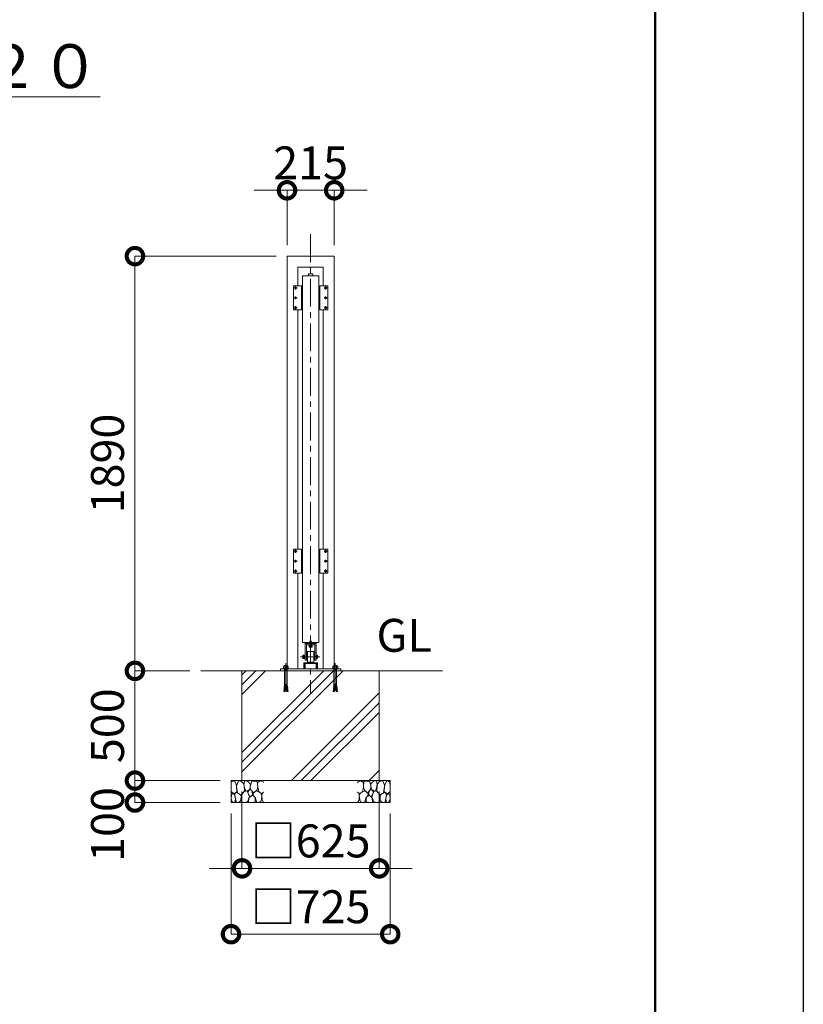
# Model space of a CAD drawing. Extents: x -29 to 20971, y 152 to 15002.
# Drawn here: x 17402 to 20971, y 2932 to 7419 of the extents above; entities that cross this region are included whole.
import ezdxf

# ---------------------------------------------------------------- set-up
doc = ezdxf.new("R2010")
doc.units = 0
doc.header["$MEASUREMENT"] = 0
doc.header["$PDMODE"] = 1
doc.linetypes.add('CENTER', pattern=[50.8, 31.75, -6.35, 6.35, -6.35])
doc.linetypes.add('DASHED', pattern=[19.05, 12.7, -6.35])
doc.layers.get('0').update_dxf_attribs({"linetype": 'CONTINUOUS'})
doc.layers.get('DefPoints').update_dxf_attribs({"linetype": 'CONTINUOUS'})
for name, color, linetype, lineweight in [('FRAM3', 1, 'CONTINUOUS', 50), ('ハッチング', 8, 'CONTINUOUS', 5), ('ボルト・ナット', 8, 'CONTINUOUS', 9), ('基準線', 6, 'CENTER', 18), ('外形線', 7, 'CONTINUOUS', 18), ('寸法線', 3, 'CONTINUOUS', 18), ('文字', 4, 'CONTINUOUS', 18), ('文字引出', 4, 'CONTINUOUS', 18), ('細線', 8, 'CONTINUOUS', 5), ('隠れ線', 5, 'DASHED', 18)]:
    doc.layers.add(name, color=color, linetype=linetype, lineweight=lineweight)
doc.styles.get("Standard").update_dxf_attribs({"font": 'TXT.SHX', "bigfont": 'bigfont.shx'})
doc.dimstyles.new('50ベース', dxfattribs={"dimscale": 50, "dimtxt": 3, "dimasz": 3, "dimexe": 0, "dimexo": 1, "dimgap": 1, "dimtad": 3, "dimdec": 1, "dimdsep": 46, "dimtxsty": 'STANDARD', "dimblk": 'DOTSMALL', "dimcen": 0, "dimclrd": 256, "dimclre": 256, "dimclrt": 7, "dimadec": 3, "dimazin": 2, "dimtfac": 1, "dimtdec": 1, "dimtix": 1, "dimtmove": 2, "dimatfit": 2, "dimldrblk": 'OPEN', "dimfxl": 1, "dimtolj": 1, "dimlwd": -1, "dimlwe": -1, "dimarcsym": 0})

# ---------------------------------------------------------------- blocks, each defined once
blk = doc.blocks.new('砕石')
at = {"layer": '細線'}
for points in [[(0.319, 1.999), (0.138, 1.947), (0.021, 1.865), (0.009, 1.45), (0.015, 1.007), (0.249, 0.793), (0.546, 0.986), (0.519, 1.486), (0.446, 1.789), (0.319, 1.999)], [(1.138, 1.765), (0.968, 1.947), (0.68, 1.993), (0.525, 1.608), (0.519, 1.468), (0.604, 0.904), (0.938, 0.698), (1.241, 1.056), (1.211, 1.547), (1.138, 1.765)], [(1.623, 1.911), (1.443, 1.987), (1.259, 1.984), (1.186, 1.668), (1.253, 1.359), (1.362, 1.043), (1.733, 1.189), (1.797, 1.673), (1.623, 1.911)], [(2.137, 1.976), (1.869, 1.923), (1.781, 1.527), (1.775, 1.48), (1.805, 1.177), (1.897, 1.128), (2.06, 0.874), (2.37, 1.128), (2.452, 1.411), (2.417, 1.923), (2.137, 1.976)], [(2.947, 1.894), (2.667, 1.993), (2.475, 1.853), (2.44, 1.69), (2.461, 1.401), (2.546, 1.013), (2.777, 0.843), (3, 0.946)], [(3, 1.829), (2.947, 1.894)], [(0.695, 0.831), (0.453, 0.916), (0.331, 0.722), (0.416, 0.37), (0.5, 0.006), (0.719, 0.012), (0.913, 0.182), (0.919, 0.661), (0.846, 0.752), (0.695, 0.831)], [(1.484, 1.08), (1.204, 1.012), (1.016, 0.758), (0.919, 0.534), (0.925, 0.14), (1.162, 0.006), (1.508, 0.067), (1.69, 0.54), (1.484, 1.08)], [(1.957, 0.995), (1.872, 1.147), (1.696, 1.165), (1.532, 0.995), (1.623, 0.722), (1.751, 0.522), (1.975, 0.716), (1.957, 0.995)], [(2.522, 0.977), (2.346, 1.092), (2.018, 0.825), (2.054, 0.607), (2.255, 0.443), (2.346, 0.067), (2.54, 0.006), (2.777, 0.122), (2.843, 0.601), (2.752, 0.868), (2.522, 0.977)], [(3, 0.942), (2.862, 0.825), (2.843, 0.613), (2.862, 0.243), (2.995, 0.018), (3, 0.018)], [(0.313, 0.724), (0.179, 0.817), (0.045, 0.747), (0.003, 0.34), (0.142, 0.006), (0.379, 0.055), (0.416, 0.388), (0.313, 0.724)], [(1.994, 0.643), (1.872, 0.607), (1.654, 0.431), (1.617, 0.031), (1.969, 0), (2.212, 0.079), (2.224, 0.467), (1.994, 0.643)]]:
    blk.add_lwpolyline(points, dxfattribs=at)
blk = doc.blocks.new('_DotSmall')
at = {"layer": 'FRAM3', "color": 0, "const_width": 0.5}
blk.add_lwpolyline([(-0.0625, 0, 1), (0.0625, 0, 1)], format="xyb", close=True, dxfattribs=at)
blk = doc.blocks.new('*D32')
at = {"layer": 'DefPoints', "color": 0, "transparency": 16777216}
for p in [(18619.5, 6341.5), (17927, 4451.5), (18227, 4451.5)]:
    blk.add_point(p, dxfattribs=at)
at = {"layer": '寸法線', "transparency": 16777216}
for p, q in [((18569.5, 6341.5), (17927, 6341.5)), ((17927, 6341.5), (17927, 4451.5)), ((18177, 4451.5), (17927, 4451.5))]:
    blk.add_line(p, q, dxfattribs=at)
at = {"layer": '寸法線', "transparency": 16777216, "xscale": 150, "yscale": 150, "zscale": 150}
for p, rotation in [((17927, 6341.5), 90), ((17927, 4451.5), 270)]:
    blk.add_blockref('_DotSmall', p, dxfattribs=dict(at, rotation=rotation))
at = {"layer": '寸法線', "color": 7, "transparency": 16777216, "insert": (17802, 5396.5), "char_height": 150, "attachment_point": 5, "rotation": 90}
blk.add_mtext('\\A1;1890', dxfattribs=at)
blk = doc.blocks.new('_OPEN')
at = {"color": 0, "linetype": 'ByBlock'}
for p, q in [((-1, 0.167), (0, 0)), ((0, 0), (-1, -0.167)), ((0, 0), (-1, 0))]:
    blk.add_line(p, q, dxfattribs=at)
blk = doc.blocks.new('*D33')
at = {"layer": 'DefPoints', "color": 0, "transparency": 16777216}
for p in [(18414.5, 3951.5), (19039.5, 3951.5), (19039.5, 3551.5)]:
    blk.add_point(p, dxfattribs=at)
at = {"layer": '寸法線', "transparency": 16777216}
for p, q in [((18414.5, 3901.5), (18414.5, 3551.5)), ((19039.5, 3901.5), (19039.5, 3551.5)), ((18414.5, 3551.5), (18264.5, 3551.5)), ((18414.5, 3551.5), (19039.5, 3551.5)), ((19039.5, 3551.5), (19189.5, 3551.5))]:
    blk.add_line(p, q, dxfattribs=at)
at = {"layer": '寸法線', "transparency": 16777216, "xscale": 150, "yscale": 150, "zscale": 150}
blk.add_blockref('_DotSmall', (18414.5, 3551.5), dxfattribs=at)
at = {"layer": '寸法線', "transparency": 16777216, "xscale": 150, "yscale": 150, "zscale": 150, "rotation": 180}
blk.add_blockref('_DotSmall', (19039.5, 3551.5), dxfattribs=at)
at = {"layer": '寸法線', "color": 7, "transparency": 16777216, "insert": (18727, 3676.5), "char_height": 150, "attachment_point": 5}
blk.add_mtext('\\A1;□625', dxfattribs=at)
blk = doc.blocks.new('*D34')
at = {"layer": 'DefPoints', "color": 0, "transparency": 16777216}
for p in [(18364.5, 3851.5), (19089.5, 3851.5), (19089.5, 3251.5)]:
    blk.add_point(p, dxfattribs=at)
at = {"layer": '寸法線', "transparency": 16777216}
for p, q in [((18364.5, 3801.5), (18364.5, 3251.5)), ((19089.5, 3801.5), (19089.5, 3251.5)), ((18364.5, 3251.5), (19089.5, 3251.5))]:
    blk.add_line(p, q, dxfattribs=at)
at = {"layer": '寸法線', "transparency": 16777216, "xscale": 150, "yscale": 150, "zscale": 150, "rotation": 180}
blk.add_blockref('_DotSmall', (18364.5, 3251.5), dxfattribs=at)
at = {"layer": '寸法線', "transparency": 16777216, "xscale": 150, "yscale": 150, "zscale": 150}
blk.add_blockref('_DotSmall', (19089.5, 3251.5), dxfattribs=at)
at = {"layer": '寸法線', "color": 7, "transparency": 16777216, "insert": (18727, 3376.5), "char_height": 150, "attachment_point": 5}
blk.add_mtext('\\A1;□725', dxfattribs=at)
blk = doc.blocks.new('*D35')
at = {"layer": 'DefPoints', "color": 0, "transparency": 16777216}
for p in [(18227, 4451.5), (17927, 3951.5), (18364.5, 3951.5)]:
    blk.add_point(p, dxfattribs=at)
at = {"layer": '寸法線', "transparency": 16777216}
for p, q in [((18177, 4451.5), (17927, 4451.5)), ((17927, 4451.5), (17927, 3951.5)), ((18314.5, 3951.5), (17927, 3951.5))]:
    blk.add_line(p, q, dxfattribs=at)
at = {"layer": '寸法線', "transparency": 16777216, "xscale": 150, "yscale": 150, "zscale": 150}
for p, rotation in [((17927, 4451.5), 90), ((17927, 3951.5), 270)]:
    blk.add_blockref('_DotSmall', p, dxfattribs=dict(at, rotation=rotation))
at = {"layer": '寸法線', "color": 7, "transparency": 16777216, "insert": (17802, 4201.5), "char_height": 150, "attachment_point": 5, "rotation": 90}
blk.add_mtext('\\A1;500', dxfattribs=at)
blk = doc.blocks.new('*D36')
at = {"layer": 'DefPoints', "color": 0, "transparency": 16777216}
for p in [(18834.5, 6641.5), (18619.5, 6341.5), (18834.5, 6341.5)]:
    blk.add_point(p, dxfattribs=at)
at = {"layer": '寸法線', "transparency": 16777216}
for p, q in [((18619.5, 6641.5), (18469.5, 6641.5)), ((18619.5, 6391.5), (18619.5, 6641.5)), ((18619.5, 6641.5), (18834.5, 6641.5)), ((18834.5, 6391.5), (18834.5, 6641.5)), ((18834.5, 6641.5), (18984.5, 6641.5))]:
    blk.add_line(p, q, dxfattribs=at)
at = {"layer": '寸法線', "transparency": 16777216, "xscale": 150, "yscale": 150, "zscale": 150}
blk.add_blockref('_DotSmall', (18619.5, 6641.5), dxfattribs=at)
at = {"layer": '寸法線', "transparency": 16777216, "xscale": 150, "yscale": 150, "zscale": 150, "rotation": 180}
blk.add_blockref('_DotSmall', (18834.5, 6641.5), dxfattribs=at)
at = {"layer": '寸法線', "color": 7, "transparency": 16777216, "insert": (18727, 6766.5), "char_height": 150, "attachment_point": 5}
blk.add_mtext('\\A1;215', dxfattribs=at)
blk = doc.blocks.new('*D17')
at = {"layer": 'DefPoints', "color": 0, "transparency": 16777216}
for p in [(18364.5, 3951.5), (17927, 3851.5), (18364.5, 3851.5)]:
    blk.add_point(p, dxfattribs=at)
at = {"layer": '寸法線', "transparency": 16777216}
for p, q in [((18314.5, 3951.5), (17927, 3951.5)), ((17927, 3951.5), (17927, 3851.5)), ((18314.5, 3851.5), (17927, 3851.5))]:
    blk.add_line(p, q, dxfattribs=at)
at = {"layer": '寸法線', "transparency": 16777216, "xscale": 150, "yscale": 150, "zscale": 150}
for p, rotation in [((17927, 3951.5), 90), ((17927, 3851.5), 270)]:
    blk.add_blockref('_DotSmall', p, dxfattribs=dict(at, rotation=rotation))
at = {"layer": '寸法線', "color": 7, "transparency": 16777216, "insert": (17802, 3751.5), "char_height": 150, "attachment_point": 5, "rotation": 90}
blk.add_mtext('\\A1;100', dxfattribs=at)

msp = doc.modelspace()

# ---------------------------------------------------------------- hatches: boundary and pattern name
at = {"layer": 'ハッチング', "ltscale": 1000}
h = msp.add_hatch(dxfattribs=at)
h.set_pattern_fill('PLAST', color=256, scale=1000, angle=45, style=0)
h.set_pattern_definition([(45, (-87400, 64700), (-176.7767, 176.7767), []), (45, (-87422.1, 64722.1), (-176.7767, 176.7767), []), (45, (-87444.2, 64744.2), (-176.7767, 176.7767), [])])
h.paths.add_polyline_path([(19039.5000003, 4451.5000006), (18845.5006682, 4451.5000006), (18845.5006682, 4384.750888), (18846.3229517, 4381.9834559), (18846.9108228, 4382.0348879), (18847.2132186, 4378.5784883), (18846.9277432, 4375.0706566), (18847.5156144, 4375.1220887), (18847.8180101, 4371.6656891), (18847.5325348, 4368.1578574), (18848.1204059, 4368.2092895), (18848.4228017, 4364.7528899), (18848.1373264, 4361.2450582), (18848.7251975, 4361.2964902), (18849.0980743, 4357.0344882), (18848.5102032, 4356.9830561), (18848.4418362, 4357.7644953), (18848.4397222, 4357.7886586), (18848.7251975, 4361.2964902), (18848.1373264, 4361.2450582), (18847.8349306, 4364.7014578), (18848.1204059, 4368.2092895), (18847.5325348, 4368.1578574), (18847.230139, 4371.614257), (18847.5156144, 4375.1220887), (18846.9277432, 4375.0706566), (18846.6253475, 4378.5270563), (18846.781141, 4380.4413989), (18845.5006682, 4384.750888), (18845.5006682, 4451.5000006), (18833.4993323, 4451.5000006), (18833.4993323, 4384.750888), (18837.9355039, 4384.750888), (18834.586725, 4356.6246214), (18829.9019262, 4357.0344882), (18830.2748031, 4361.2964902), (18831.16507, 4364.7014578), (18830.5771989, 4364.7528899), (18830.8795947, 4368.2092895), (18831.7698615, 4371.614257), (18831.1819904, 4371.6656891), (18831.4843862, 4375.1220887), (18832.3746531, 4378.5270563), (18831.786782, 4378.5784883), (18832.326797, 4384.750888), (18833.4993323, 4384.750888), (18833.4993323, 4451.5000006), (18620.5006682, 4451.5000006), (18620.5006682, 4384.750888), (18621.3229517, 4381.9834559), (18621.9108228, 4382.0348879), (18622.2132186, 4378.5784883), (18621.9277432, 4375.0706566), (18622.5156144, 4375.1220887), (18622.8180101, 4371.6656891), (18622.5325348, 4368.1578574), (18623.1204059, 4368.2092895), (18623.4228017, 4364.7528899), (18623.1373264, 4361.2450582), (18623.7251975, 4361.2964902), (18624.0980743, 4357.0344882), (18623.5102032, 4356.9830561), (18623.4418362, 4357.7644953), (18623.4397222, 4357.7886586), (18623.7251975, 4361.2964902), (18623.1373264, 4361.2450582), (18622.8349306, 4364.7014578), (18623.1204059, 4368.2092895), (18622.5325348, 4368.1578574), (18622.230139, 4371.614257), (18622.5156144, 4375.1220887), (18621.9277432, 4375.0706566), (18621.6253475, 4378.5270563), (18621.781141, 4380.4413989), (18620.5006682, 4384.750888), (18620.5006682, 4451.5000006), (18608.4993323, 4451.5000006), (18608.4993323, 4384.750888), (18612.9355039, 4384.750888), (18609.586725, 4356.6246214), (18604.9019262, 4357.0344882), (18605.2748031, 4361.2964902), (18606.16507, 4364.7014578), (18605.5771989, 4364.7528899), (18605.8795947, 4368.2092895), (18606.7698615, 4371.614257), (18606.1819904, 4371.6656891), (18606.4843862, 4375.1220887), (18607.3746531, 4378.5270563), (18606.786782, 4378.5784883), (18607.326797, 4384.750888), (18608.4993323, 4384.750888), (18608.4993323, 4451.5000006), (18589.5000003, 4451.5000006), (18414.5000003, 4451.5000006), (18414.5000003, 3951.5000006), (19039.5000003, 3951.5000006)])

# ---------------------------------------------------------------- linework, layer by layer
at = {"layer": 'DefPoints'}
msp.add_lwpolyline([(-28.9999997, 15001.5616376), (20971.0000003, 15001.5616376), (20971.0000003, 151.5616376), (-28.9999997, 151.5616376)], close=True, dxfattribs=at)
at = {"layer": 'FRAM3', "color": 1, "linetype": 'Continuous'}
msp.add_lwpolyline([(1421.0000003, 826.5616376), (1421.0000003, 14326.5616376), (20296.0000003, 14326.5616376), (20296.0000003, 826.5616376)], close=True, dxfattribs=at)
at = {"layer": 'ボルト・ナット'}
for p, q in [((18698.419446, 4519.2527756), (18691.6805546, 4519.2527756)), ((18698.419446, 4511.7472256), (18691.6805546, 4511.7472256)), ((18699.0000003, 4522.0000006), (18698.419446, 4523.0055506)), ((18699.0000003, 4509.0000006), (18698.419446, 4507.9944506)), ((18699.0000003, 4515.5000006), (18699.0000003, 4522.0000006)), ((18699.0000003, 4515.5000006), (18699.0000003, 4509.0000006)), ((18753.0000003, 4523.0055506), (18753.0000003, 4515.5000006)), ((18753.0000003, 4519.2527756), (18757.719446, 4519.2527756)), ((18753.0000003, 4511.7472256), (18757.719446, 4511.7472256)), ((18601.7296358, 4462.6665907), (18605.2490757, 4464.5623578)), ((18605.2490757, 4464.5623578), (18614.5000003, 4464.5623578)), ((18605.790528, 4474.999314), (18609.580694, 4472.832724)), ((18608.4977894, 4459.1458815), (18614.5000003, 4459.1458815)), ((18609.3099679, 4457.2501151), (18609.3099679, 4458.0625861)), ((18609.4225766, 4454.7001894), (18609.4225766, 4455.8959961)), ((18609.4225766, 4454.7001894), (18614.5000003, 4454.7001894)), ((18609.580694, 4472.832724), (18612.2879554, 4474.999314)), ((18609.580694, 4472.832724), (18609.580694, 4464.5623578)), ((18623.7509249, 4464.5623578), (18614.5000003, 4464.5623578)), ((18620.5022112, 4459.1458815), (18614.5000003, 4459.1458815)), ((18619.5774239, 4454.7001894), (18614.5000003, 4454.7001894)), ((18619.4193066, 4472.832724), (18616.7120451, 4474.999314)), ((18623.2094726, 4474.999314), (18619.4193066, 4472.832724)), ((18619.4193066, 4472.832724), (18619.4193066, 4464.5623578)), ((18619.5774239, 4454.7001894), (18619.5774239, 4455.8959961)), ((18619.6900327, 4457.2501151), (18619.6900327, 4458.0625861)), ((18627.2703648, 4462.6665907), (18623.7509249, 4464.5623578)), ((18826.7296358, 4462.6665907), (18830.2490757, 4464.5623578)), ((18830.2490757, 4464.5623578), (18839.5000003, 4464.5623578)), ((18830.790528, 4474.999314), (18834.580694, 4472.832724)), ((18833.4977894, 4459.1458815), (18839.5000003, 4459.1458815)), ((18834.3099679, 4457.2501151), (18834.3099679, 4458.0625861)), ((18834.4225766, 4454.7001894), (18834.4225766, 4455.8959961)), ((18834.4225766, 4454.7001894), (18839.5000003, 4454.7001894)), ((18834.580694, 4472.832724), (18837.2879554, 4474.999314)), ((18834.580694, 4472.832724), (18834.580694, 4464.5623578)), ((18848.7509249, 4464.5623578), (18839.5000003, 4464.5623578)), ((18845.5022112, 4459.1458815), (18839.5000003, 4459.1458815)), ((18844.5774239, 4454.7001894), (18839.5000003, 4454.7001894)), ((18844.4193066, 4472.832724), (18841.7120451, 4474.999314)), ((18848.2094726, 4474.999314), (18844.4193066, 4472.832724)), ((18844.4193066, 4472.832724), (18844.4193066, 4464.5623578)), ((18844.5774239, 4454.7001894), (18844.5774239, 4455.8959961)), ((18844.6900327, 4457.2501151), (18844.6900327, 4458.0625861)), ((18852.2703648, 4462.6665907), (18848.7509249, 4464.5623578)), ((18609.586725, 4356.6246214), (18614.5000003, 4397.8910333)), ((18619.4132756, 4356.6246214), (18614.5000003, 4397.8910333)), ((18834.586725, 4356.6246214), (18839.5000003, 4397.8910333)), ((18844.4132756, 4356.6246214), (18839.5000003, 4397.8910333)), ((18605.2748031, 4361.2964902), (18604.9724073, 4357.8400906)), ((18604.9724073, 4357.8400906), (18609.6823797, 4357.4280214)), ((18605.2748031, 4361.2964902), (18610.0927816, 4360.8749717)), ((18605.5581644, 4357.7644953), (18605.4897973, 4356.9830561)), ((18605.4897973, 4356.9830561), (18609.586725, 4356.6246214)), ((18605.5581644, 4357.7644953), (18605.5602784, 4357.7886586)), ((18605.8795947, 4368.2092895), (18605.5771989, 4364.7528899)), ((18605.5771989, 4364.7528899), (18610.5031836, 4364.321922)), ((18605.8626742, 4361.2450582), (18606.16507, 4364.7014578)), ((18605.8795947, 4368.2092895), (18610.9135855, 4367.7688723)), ((18606.4843862, 4375.1220887), (18606.1819904, 4371.6656891)), ((18606.1819904, 4371.6656891), (18611.3239874, 4371.2158226)), ((18606.4674658, 4368.1578574), (18606.7698615, 4371.614257)), ((18606.4843862, 4375.1220887), (18611.7343894, 4374.6627729)), ((18606.786782, 4378.5784883), (18607.0891778, 4382.0348879)), ((18607.0891778, 4382.0348879), (18606.786782, 4378.5784883)), ((18606.786782, 4378.5784883), (18612.1447913, 4378.1097232)), ((18607.0722573, 4375.0706566), (18607.3746531, 4378.5270563)), ((18607.0891778, 4382.0348879), (18612.5551933, 4381.5566735)), ((18607.6770489, 4381.9834559), (18608.4993323, 4384.750888)), ((18612.9355039, 4384.750888), (18608.4993323, 4384.750888)), ((18616.0644967, 4384.750888), (18620.5006682, 4384.750888)), ((18621.9108228, 4382.0348879), (18616.4448073, 4381.5566735)), ((18622.2132186, 4378.5784883), (18616.8552092, 4378.1097232)), ((18622.5156144, 4375.1220887), (18617.2656112, 4374.6627729)), ((18622.8180101, 4371.6656891), (18617.6760131, 4371.2158226)), ((18623.1204059, 4368.2092895), (18618.0864151, 4367.7688723)), ((18623.4228017, 4364.7528899), (18618.496817, 4364.321922)), ((18623.7251975, 4361.2964902), (18618.907219, 4360.8749717)), ((18624.0275933, 4357.8400906), (18619.3176209, 4357.4280214)), ((18623.5102032, 4356.9830561), (18619.4132756, 4356.6246214)), ((18621.3229517, 4381.9834559), (18620.5006682, 4384.750888)), ((18621.9277432, 4375.0706566), (18621.6253475, 4378.5270563)), ((18621.9108228, 4382.0348879), (18622.2132186, 4378.5784883)), ((18622.2132186, 4378.5784883), (18621.9108228, 4382.0348879)), ((18622.5325348, 4368.1578574), (18622.230139, 4371.614257)), ((18622.5156144, 4375.1220887), (18622.8180101, 4371.6656891)), ((18623.1373264, 4361.2450582), (18622.8349306, 4364.7014578)), ((18623.1204059, 4368.2092895), (18623.4228017, 4364.7528899)), ((18623.4418362, 4357.7644953), (18623.4397222, 4357.7886586)), ((18623.4418362, 4357.7644953), (18623.5102032, 4356.9830561)), ((18623.7251975, 4361.2964902), (18624.0275933, 4357.8400906)), ((18830.2748031, 4361.2964902), (18829.9724073, 4357.8400906)), ((18829.9724073, 4357.8400906), (18834.6823797, 4357.4280214)), ((18830.2748031, 4361.2964902), (18835.0927816, 4360.8749717)), ((18830.5581644, 4357.7644953), (18830.4897973, 4356.9830561)), ((18830.4897973, 4356.9830561), (18834.586725, 4356.6246214)), ((18830.5581644, 4357.7644953), (18830.5602784, 4357.7886586)), ((18830.8795947, 4368.2092895), (18830.5771989, 4364.7528899)), ((18830.5771989, 4364.7528899), (18835.5031836, 4364.321922)), ((18830.8626742, 4361.2450582), (18831.16507, 4364.7014578)), ((18830.8795947, 4368.2092895), (18835.9135855, 4367.7688723)), ((18831.4843862, 4375.1220887), (18831.1819904, 4371.6656891)), ((18831.1819904, 4371.6656891), (18836.3239874, 4371.2158226)), ((18831.4674658, 4368.1578574), (18831.7698615, 4371.614257)), ((18831.4843862, 4375.1220887), (18836.7343894, 4374.6627729)), ((18832.0891778, 4382.0348879), (18831.786782, 4378.5784883)), ((18831.786782, 4378.5784883), (18832.0891778, 4382.0348879)), ((18831.786782, 4378.5784883), (18837.1447913, 4378.1097232)), ((18832.0722573, 4375.0706566), (18832.3746531, 4378.5270563)), ((18832.0891778, 4382.0348879), (18837.5551933, 4381.5566735)), ((18832.6770489, 4381.9834559), (18833.4993323, 4384.750888)), ((18837.9355039, 4384.750888), (18833.4993323, 4384.750888)), ((18841.0644967, 4384.750888), (18845.5006682, 4384.750888)), ((18846.9108228, 4382.0348879), (18841.4448073, 4381.5566735)), ((18847.2132186, 4378.5784883), (18841.8552092, 4378.1097232)), ((18847.5156144, 4375.1220887), (18842.2656112, 4374.6627729)), ((18847.8180101, 4371.6656891), (18842.6760131, 4371.2158226)), ((18848.1204059, 4368.2092895), (18843.0864151, 4367.7688723)), ((18848.4228017, 4364.7528899), (18843.496817, 4364.321922)), ((18848.7251975, 4361.2964902), (18843.907219, 4360.8749717)), ((18849.0275933, 4357.8400906), (18844.3176209, 4357.4280214)), ((18848.5102032, 4356.9830561), (18844.4132756, 4356.6246214)), ((18846.3229517, 4381.9834559), (18845.5006682, 4384.750888)), ((18846.9277432, 4375.0706566), (18846.6253475, 4378.5270563)), ((18847.2132186, 4378.5784883), (18846.9108228, 4382.0348879)), ((18846.9108228, 4382.0348879), (18847.2132186, 4378.5784883)), ((18847.5325348, 4368.1578574), (18847.230139, 4371.614257)), ((18847.5156144, 4375.1220887), (18847.8180101, 4371.6656891)), ((18848.1373264, 4361.2450582), (18847.8349306, 4364.7014578)), ((18848.1204059, 4368.2092895), (18848.4228017, 4364.7528899)), ((18848.4418362, 4357.7644953), (18848.4397222, 4357.7886586)), ((18848.4418362, 4357.7644953), (18848.5102032, 4356.9830561)), ((18848.7251975, 4361.2964902), (18849.0275933, 4357.8400906))]:
    msp.add_line(p, q, dxfattribs=at)
for points in [[(18658.141667, 6198.6500006, -0.4142135624), (18656.3500003, 6196.8583339), (18656.3500003, 6196.1416673, -0.4142135624), (18658.141667, 6194.3500006), (18658.8583336, 6194.3500006, -0.4142135624), (18660.6500003, 6196.1416673), (18660.6500003, 6196.8583339, -0.4142135624), (18658.8583336, 6198.6500006)], [(18795.8583336, 6198.6500006, 0.4142135624), (18797.6500003, 6196.8583339), (18797.6500003, 6196.1416673, 0.4142135624), (18795.8583336, 6194.3500006), (18795.141667, 6194.3500006, 0.4142135624), (18793.3500003, 6196.1416673), (18793.3500003, 6196.8583339, 0.4142135624), (18795.141667, 6198.6500006)], [(18658.141667, 6153.6500006, -0.4142135624), (18656.3500003, 6151.8583339), (18656.3500003, 6151.1416673, -0.4142135624), (18658.141667, 6149.3500006), (18658.8583336, 6149.3500006, -0.4142135624), (18660.6500003, 6151.1416673), (18660.6500003, 6151.8583339, -0.4142135624), (18658.8583336, 6153.6500006)], [(18795.8583336, 6153.6500006, 0.4142135624), (18797.6500003, 6151.8583339), (18797.6500003, 6151.1416673, 0.4142135624), (18795.8583336, 6149.3500006), (18795.141667, 6149.3500006, 0.4142135624), (18793.3500003, 6151.1416673), (18793.3500003, 6151.8583339, 0.4142135624), (18795.141667, 6153.6500006)], [(18658.141667, 6108.6500006, -0.4142135624), (18656.3500003, 6106.8583339), (18656.3500003, 6106.1416673, -0.4142135624), (18658.141667, 6104.3500006), (18658.8583336, 6104.3500006, -0.4142135624), (18660.6500003, 6106.1416673), (18660.6500003, 6106.8583339, -0.4142135624), (18658.8583336, 6108.6500006)], [(18795.8583336, 6108.6500006, 0.4142135624), (18797.6500003, 6106.8583339), (18797.6500003, 6106.1416673, 0.4142135624), (18795.8583336, 6104.3500006), (18795.141667, 6104.3500006, 0.4142135624), (18793.3500003, 6106.1416673), (18793.3500003, 6106.8583339, 0.4142135624), (18795.141667, 6108.6500006)], [(18658.141667, 4998.6500006, -0.4142135624), (18656.3500003, 4996.8583339), (18656.3500003, 4996.1416673, -0.4142135624), (18658.141667, 4994.3500006), (18658.8583336, 4994.3500006, -0.4142135624), (18660.6500003, 4996.1416673), (18660.6500003, 4996.8583339, -0.4142135624), (18658.8583336, 4998.6500006)], [(18795.8583336, 4998.6500006, 0.4142135624), (18797.6500003, 4996.8583339), (18797.6500003, 4996.1416673, 0.4142135624), (18795.8583336, 4994.3500006), (18795.141667, 4994.3500006, 0.4142135624), (18793.3500003, 4996.1416673), (18793.3500003, 4996.8583339, 0.4142135624), (18795.141667, 4998.6500006)], [(18658.141667, 4953.6500006, -0.4142135624), (18656.3500003, 4951.8583339), (18656.3500003, 4951.1416673, -0.4142135624), (18658.141667, 4949.3500006), (18658.8583336, 4949.3500006, -0.4142135624), (18660.6500003, 4951.1416673), (18660.6500003, 4951.8583339, -0.4142135624), (18658.8583336, 4953.6500006)], [(18795.8583336, 4953.6500006, 0.4142135624), (18797.6500003, 4951.8583339), (18797.6500003, 4951.1416673, 0.4142135624), (18795.8583336, 4949.3500006), (18795.141667, 4949.3500006, 0.4142135624), (18793.3500003, 4951.1416673), (18793.3500003, 4951.8583339, 0.4142135624), (18795.141667, 4953.6500006)], [(18658.141667, 4908.6500006, -0.4142135624), (18656.3500003, 4906.8583339), (18656.3500003, 4906.1416673, -0.4142135624), (18658.141667, 4904.3500006), (18658.8583336, 4904.3500006, -0.4142135624), (18660.6500003, 4906.1416673), (18660.6500003, 4906.8583339, -0.4142135624), (18658.8583336, 4908.6500006)], [(18795.8583336, 4908.6500006, 0.4142135624), (18797.6500003, 4906.8583339), (18797.6500003, 4906.1416673, 0.4142135624), (18795.8583336, 4904.3500006), (18795.141667, 4904.3500006, 0.4142135624), (18793.3500003, 4906.1416673), (18793.3500003, 4906.8583339, 0.4142135624), (18795.141667, 4908.6500006)]]:
    msp.add_lwpolyline(points, format="xyb", close=True, dxfattribs=at)
for points in [[(18698.419446, 4507.9944506), (18691.6805546, 4507.9944506), (18691.1000003, 4509.0000006), (18691.1000003, 4522.0000006), (18691.6805546, 4523.0055506), (18698.419446, 4523.0055506)], [(18701.0000003, 4508.0000006), (18699.0000003, 4508.0000006), (18699.0000003, 4523.0000006), (18701.0000003, 4523.0000006)], [(18753.0000003, 4523.0055506), (18757.719446, 4523.0055506), (18758.3000003, 4522.0000006), (18758.3000003, 4509.0000006), (18757.719446, 4507.9944506), (18753.0000003, 4507.9944506)], [(18608.4977894, 4474.999314), (18609.580694, 4476.3534324), (18619.4193066, 4476.3534324), (18620.5022112, 4474.999314)], [(18620.5022112, 4460.5000006), (18620.5022112, 4458.0625861), (18608.4977894, 4458.0625861), (18608.4977894, 4460.5000006)], [(18608.4993323, 4384.750888), (18608.4993323, 4453.3169452), (18609.4225766, 4454.7001894)], [(18619.5774239, 4454.7001894), (18620.5006682, 4453.3169452), (18620.5006682, 4384.750888)], [(18845.5022112, 4474.999314), (18844.4193066, 4476.3534324), (18834.580694, 4476.3534324), (18833.4977894, 4474.999314)], [(18833.4977894, 4460.5000006), (18833.4977894, 4458.0625861), (18845.5022112, 4458.0625861), (18845.5022112, 4460.5000006)], [(18834.4225766, 4454.7001894), (18833.4993323, 4453.3169452), (18833.4993323, 4384.750888)], [(18845.5006682, 4384.750888), (18845.5006682, 4453.3169452), (18844.5774239, 4454.7001894)]]:
    msp.add_lwpolyline(points, dxfattribs=at)
for points in [[(18702.0000003, 4506.5000006), (18701.0000003, 4506.5000006), (18701.0000003, 4524.5000006), (18702.0000003, 4524.5000006)], [(18752.0000003, 4506.5000006), (18753.0000003, 4506.5000006), (18753.0000003, 4524.5000006), (18752.0000003, 4524.5000006)], [(18627.2703648, 4460.5000006), (18601.7296358, 4460.5000006), (18601.7296358, 4462.6665907), (18627.2703648, 4462.6665907)], [(18603.6247188, 4464.5623578), (18603.6247188, 4471.7494286), (18605.790528, 4474.999314), (18623.2094726, 4474.999314), (18625.3752818, 4471.7494286), (18625.3752818, 4464.5623578)], [(18608.4977894, 4455.8959961), (18620.5022112, 4455.8959961), (18620.5022112, 4457.2501151), (18608.4977894, 4457.2501151)], [(18826.7296358, 4460.5000006), (18852.2703648, 4460.5000006), (18852.2703648, 4462.6665907), (18826.7296358, 4462.6665907)], [(18850.3752818, 4464.5623578), (18850.3752818, 4471.7494286), (18848.2094726, 4474.999314), (18830.790528, 4474.999314), (18828.6247188, 4471.7494286), (18828.6247188, 4464.5623578)], [(18845.5022112, 4455.8959961), (18833.4977894, 4455.8959961), (18833.4977894, 4457.2501151), (18845.5022112, 4457.2501151)]]:
    msp.add_lwpolyline(points, close=True, dxfattribs=at)
for centre in [(18658.5000003, 6196.5000006), (18795.5000003, 6196.5000006), (18658.5000003, 6151.5000006), (18795.5000003, 6151.5000006), (18658.5000003, 6106.5000006), (18795.5000003, 6106.5000006), (18658.5000003, 4996.5000006), (18795.5000003, 4996.5000006), (18658.5000003, 4951.5000006), (18795.5000003, 4951.5000006), (18658.5000003, 4906.5000006), (18795.5000003, 4906.5000006)]:
    msp.add_circle(centre, 4.7, dxfattribs=at)
at = {"layer": 'ボルト・ナット', "extrusion": (0, 0, -1)}
for centre, major_axis, start_param, end_param in [((18694.4225779, 4521.1291631), (-2.3494171, 2.3494171), 4.89767078, 6.0979035075), ((18703.5194791, 4515.5000006), (-8.7818977, 8.7818977), 5.1908204933, 5.8047537942), ((18694.4225779, 4509.8708381), (-2.3494171, 2.3494171), 4.89767078, 6.0979035075), ((18695.6774227, 4521.1291631), (-2.3494171, 2.3494171), 1.7560781264, 2.956310854), ((18686.5805215, 4515.5000006), (-8.7818977, 8.7818977), 2.0492278397, 2.6631611406), ((18695.6774227, 4509.8708381), (-2.3494171, 2.3494171), 1.7560781264, 2.956310854), ((18754.9774227, 4521.1291631), (2.3494171, 2.3494171), 0.1852817996, 1.3855145272), ((18745.8805215, 4515.5000006), (-8.7818977, 8.7818977), 2.0492278397, 2.6631611406), ((18754.9774227, 4509.8708381), (2.3494171, 2.3494171), 0.1852817996, 1.3855145272)]:
    msp.add_ellipse(centre, major_axis=major_axis, ratio=1, start_param=start_param, end_param=end_param, dxfattribs=at)
at = {"layer": '基準線', "ltscale": 4}
for p, q in [((18727.0000003, 6441.5000006), (18727.0000003, 4351.5000006)), ((18665.2000003, 6196.5000006), (18651.8000003, 6196.5000006)), ((18658.5000003, 6203.2000006), (18658.5000003, 6189.8000006)), ((18788.8000003, 6196.5000006), (18802.2000003, 6196.5000006)), ((18795.5000003, 6203.2000006), (18795.5000003, 6189.8000006)), ((18665.2000003, 6151.5000006), (18651.8000003, 6151.5000006)), ((18658.5000003, 6158.2000006), (18658.5000003, 6144.8000006)), ((18788.8000003, 6151.5000006), (18802.2000003, 6151.5000006)), ((18795.5000003, 6158.2000006), (18795.5000003, 6144.8000006)), ((18665.2000003, 6106.5000006), (18651.8000003, 6106.5000006)), ((18658.5000003, 6113.2000006), (18658.5000003, 6099.8000006)), ((18788.8000003, 6106.5000006), (18802.2000003, 6106.5000006)), ((18795.5000003, 6113.2000006), (18795.5000003, 6099.8000006)), ((18665.2000003, 4996.5000006), (18651.8000003, 4996.5000006)), ((18658.5000003, 5003.2000006), (18658.5000003, 4989.8000006)), ((18788.8000003, 4996.5000006), (18802.2000003, 4996.5000006)), ((18795.5000003, 5003.2000006), (18795.5000003, 4989.8000006)), ((18665.2000003, 4951.5000006), (18651.8000003, 4951.5000006)), ((18658.5000003, 4958.2000006), (18658.5000003, 4944.8000006)), ((18788.8000003, 4951.5000006), (18802.2000003, 4951.5000006)), ((18795.5000003, 4958.2000006), (18795.5000003, 4944.8000006)), ((18665.2000003, 4906.5000006), (18651.8000003, 4906.5000006)), ((18658.5000003, 4913.2000006), (18658.5000003, 4899.8000006)), ((18788.8000003, 4906.5000006), (18802.2000003, 4906.5000006)), ((18795.5000003, 4913.2000006), (18795.5000003, 4899.8000006)), ((18768.3000003, 4515.5000006), (18681.1000003, 4515.5000006)), ((18614.5000003, 4486.3534324), (18614.5000003, 4346.6246214)), ((18839.5000003, 4486.3534324), (18839.5000003, 4346.6246214))]:
    msp.add_line(p, q, dxfattribs=at)
at = {"layer": '外形線'}
for p, q in [((18669.5000003, 5006.5000006), (18669.5000003, 6096.5000006)), ((18784.5000003, 5006.5000006), (18784.5000003, 6096.5000006)), ((18669.5000003, 4460.5000006), (18669.5000003, 4896.5000006)), ((18784.5000003, 4460.5000006), (18784.5000003, 4896.5000006)), ((18752.0000003, 4575.5000006), (18702.0000003, 4575.5000006)), ((18746.0000003, 4569.5000006), (18708.0000003, 4569.5000006)), ((18695.5000003, 4488.5000006), (18758.5000003, 4488.5000006)), ((18695.5000003, 4460.5000006), (18695.5000003, 4488.5000006)), ((18753.0000003, 4507.9944506), (18753.0000003, 4515.5000006)), ((18758.5000003, 4488.5000006), (18758.5000003, 4460.5000006)), ((19327.0000003, 4451.5000006), (18227.0000003, 4451.5000006)), ((18758.5000003, 4485.5000006), (18695.5000003, 4485.5000006)), ((18698.5000003, 4485.5000006), (18698.5000003, 4460.5000006)), ((18701.5000003, 4485.5000006), (18701.5000003, 4460.5000006)), ((18752.5000003, 4485.5000006), (18752.5000003, 4460.5000006)), ((18755.5000003, 4460.5000006), (18755.5000003, 4485.5000006))]:
    msp.add_line(p, q, dxfattribs=at)
for points in [[(18834.5000003, 4460.5000006), (18834.5000003, 6341.5000006), (18619.5000003, 6341.5000006), (18619.5000003, 4460.5000006)], [(18784.5000003, 6206.5000006), (18784.5000003, 6291.5000006), (18669.5000003, 6291.5000006), (18669.5000003, 6206.5000006)], [(18717.0000003, 6251.5000006), (18717.0000003, 6261.5000006), (18737.0000003, 6261.5000006), (18737.0000003, 6251.5000006)], [(18746.0000003, 4575.5000006), (18746.0000003, 4500.5000006), (18752.0000003, 4500.5000006), (18752.0000003, 4581.5000006), (18702.0000003, 4581.5000006), (18702.0000003, 4500.5000006), (18708.0000003, 4500.5000006), (18708.0000003, 4575.5000006)], [(18741.0000003, 4540.5000006), (18713.0000003, 4540.5000006)], [(18713.0000003, 4526.5000006), (18711.0000003, 4526.5000006), (18711.0000003, 4504.5000006), (18713.0000003, 4504.5000006)], [(18741.0000003, 4504.5000006), (18743.0000003, 4504.5000006), (18743.0000003, 4526.5000006), (18741.0000003, 4526.5000006)]]:
    msp.add_lwpolyline(points, dxfattribs=at)
for points in [[(18689.5000003, 6251.5000006), (18689.5000003, 4581.5000006), (18764.5000003, 4581.5000006), (18764.5000003, 6251.5000006)], [(18685.5000003, 6206.5000006), (18648.5000003, 6206.5000006), (18648.5000003, 6096.5000006), (18685.5000003, 6096.5000006)], [(18768.5000003, 6206.5000006), (18805.5000003, 6206.5000006), (18805.5000003, 6096.5000006), (18768.5000003, 6096.5000006)], [(18685.5000003, 5006.5000006), (18648.5000003, 5006.5000006), (18648.5000003, 4896.5000006), (18685.5000003, 4896.5000006)], [(18768.5000003, 5006.5000006), (18805.5000003, 5006.5000006), (18805.5000003, 4896.5000006), (18768.5000003, 4896.5000006)], [(18713.0000003, 4540.5000006), (18741.0000003, 4540.5000006), (18741.0000003, 4490.5000006), (18713.0000003, 4490.5000006)], [(18589.5000003, 4460.5000006), (18864.5000003, 4460.5000006), (18864.5000003, 4451.5000006), (18589.5000003, 4451.5000006)]]:
    msp.add_lwpolyline(points, close=True, dxfattribs=at)
at = {"layer": '細線'}
for p, q in [((18720.5000003, 4567.5000006), (18723.0000003, 4567.5000006)), ((18723.0000003, 4569.5000006), (18723.0000003, 4569.8581881)), ((18723.0000003, 4567.5000006), (18723.0000003, 4569.5000006)), ((18723.0000003, 4567.5000006), (18725.8720598, 4567.5000006)), ((18723.5350003, 4563.5000006), (18727.0000003, 4565.5005193)), ((18723.5350003, 4559.5000006), (18723.5350003, 4563.5000006)), ((18725.2675003, 4559.5000006), (18725.2675003, 4563.5000006)), ((18726.6000003, 4569.5000006), (18725.8720598, 4567.5000006)), ((18725.8720598, 4567.5000006), (18726.6720598, 4567.5000006)), ((18727.4000003, 4569.5000006), (18726.6720598, 4567.5000006)), ((18726.6720598, 4567.5000006), (18731.0000003, 4567.5000006)), ((18730.4650003, 4563.5000006), (18727.0000003, 4565.5005193)), ((18728.7325003, 4559.5000006), (18728.7325003, 4563.5000006)), ((18730.4650003, 4559.5000006), (18730.4650003, 4563.5000006)), ((18731.0000003, 4569.5000006), (18731.0000003, 4569.8581881)), ((18731.0000003, 4567.5000006), (18731.0000003, 4569.5000006)), ((18731.0000003, 4567.5000006), (18733.5000003, 4567.5000006)), ((18709.0000003, 4524.5000006), (18709.0000003, 4506.5000006)), ((18745.0000003, 4506.5000006), (18745.0000003, 4524.5000006)), ((18414.5000003, 3951.5000006), (18414.5000003, 4451.5000006)), ((19039.5000003, 4451.5000006), (19039.5000003, 3951.5000006)), ((18414.5000003, 3951.5000006), (19039.5000003, 3951.5000006))]:
    msp.add_line(p, q, dxfattribs=at)
for points in [[(18725.8720598, 4567.5000006), (18719.3000003, 4567.5000006), (18719.3000003, 4569.5000006), (18734.7000003, 4569.5000006), (18734.7000003, 4567.5000006), (18726.6720598, 4567.5000006)], [(18708.0000003, 4506.5000006), (18710.0000003, 4506.5000006), (18710.0000003, 4524.5000006), (18708.0000003, 4524.5000006)], [(18746.0000003, 4524.5000006), (18744.0000003, 4524.5000006), (18744.0000003, 4506.5000006), (18746.0000003, 4506.5000006)]]:
    msp.add_lwpolyline(points, dxfattribs=at)
msp.add_lwpolyline([(18720.5000003, 4567.5000006), (18720.5000003, 4560.3000006, 0.4142135624), (18721.3000003, 4559.5000006), (18732.7000003, 4559.5000006, 0.4142135624), (18733.5000003, 4560.3000006), (18733.5000003, 4567.5000006)], format="xyb", dxfattribs=at)
msp.add_lwpolyline([(18364.5000003, 3851.5000006), (18364.5000003, 3951.5000006), (19089.5000003, 3951.5000006), (19089.5000003, 3851.5000006)], close=True, dxfattribs=at)
for centre, radius, start, end in [((18724.4012503, 4562.3864069), 1.4108438, 52.1211205079, 127.8788794921), ((18727.0000003, 4558.5997506), 5.1975, 70.5287793667, 109.4712206333), ((18729.5987503, 4562.3864069), 1.4108438, 52.1211205079, 127.8788794921)]:
    msp.add_arc(centre, radius, start, end, dxfattribs=at)
at = {"layer": '隠れ線'}
for p, q in [((18731.0000003, 4586.7331881), (18723.0000003, 4586.7331881)), ((18723.7668128, 4587.5000006), (18723.7668128, 4570.6250006)), ((18731.0000003, 4570.6250006), (18723.0000003, 4570.6250006)), ((18723.7668128, 4570.6250006), (18723.0000003, 4569.8581881)), ((18723.0000003, 4569.8581881), (18723.0000003, 4570.6250006)), ((18731.0000003, 4569.8581881), (18731.0000003, 4570.6250006))]:
    msp.add_line(p, q, dxfattribs=at)
for points in [[(18731.0000003, 4570.6250006), (18731.0000003, 4586.7331881), (18730.2331878, 4587.5000006), (18723.7668128, 4587.5000006), (18723.0000003, 4586.7331881), (18723.0000003, 4570.6250006)], [(18730.2331878, 4587.5000006), (18730.2331878, 4570.6250006), (18731.0000003, 4569.8581881)]]:
    msp.add_lwpolyline(points, dxfattribs=at)

# ---------------------------------------------------------------- block references
at = {"layer": '文字引出', "xscale": 49.5, "yscale": 49.5, "zscale": 49.5}
msp.add_blockref('砕石', (18364.5000003, 3851.5000006), dxfattribs=at)
at = {"layer": '文字引出', "xscale": -49.49999999999945, "yscale": 49.5, "zscale": 49.5, "rotation": 0.0508457545992425}
msp.add_blockref('砕石', (19089.5000003, 3851.5000006), dxfattribs=at)

# ---------------------------------------------------------------- texts
at = {"layer": '文字'}
for s, insert, char_height, attachment_point in [('{\\L詳細図 Ｓ＝１／２０}', (16509.3750003, 7207.2975477), 200, 5), ('GL', (19027.0000003, 4491.5000006), 150, 7)]:
    msp.add_mtext(s, dxfattribs=dict(at, insert=insert, char_height=char_height, attachment_point=attachment_point))

# ---------------------------------------------------------------- dimensions: what is measured, and where the dimension line sits
at = {"layer": '寸法線'}
dim = msp.add_linear_dim(base=(18834.5000003, 6641.5000006), p1=(18619.5000003, 6341.5000006), p2=(18834.5000003, 6341.5000006), dimstyle='50ベース', override={"dimdec": 6}, dxfattribs=at)
dim.commit()
dim.dimension.update_dxf_attribs({"geometry": '*D36', "text_midpoint": (18727.0000003, 6766.5000006)})
for base, p1, p2, picture, middle in [((17927.0000002868, 4451.5000005971), (18619.5000002868, 6341.5000005971), (18227.0000002868, 4451.5000005971), '*D32', (17802.0000002868, 5396.5000005971)), ((17927.0000003, 3951.5000006), (18227.0000003, 4451.5000006), (18364.5000003, 3951.5000006), '*D35', (17802.0000003, 4201.5000006))]:
    dim = msp.add_linear_dim(base=base, p1=p1, p2=p2, angle=90, dimstyle='50ベース', override={"dimdec": 6}, dxfattribs=at)
    dim.commit()
    dim.dimension.update_dxf_attribs({"geometry": picture, "text_midpoint": middle})
dim = msp.add_linear_dim(base=(17927.0000003, 3851.5000006), p1=(18364.5000003, 3951.5000006), p2=(18364.5000003, 3851.5000006), angle=90, dimstyle='50ベース', override={"dimdec": 6}, dxfattribs=at)
dim.commit()
dim.dimension.update_dxf_attribs({"geometry": '*D17', "text_midpoint": (17802.0000003, 3751.5000006), "dimtype": 160})
for base, p1, p2, picture, middle in [((19039.5000002868, 3551.5000005971), (18414.5000002868, 3951.5000005971), (19039.5000002868, 3951.5000005971), '*D33', (18727.0000002868, 3676.5000005971)), ((19089.5000002868, 3251.5000005971), (18364.5000002868, 3851.5000005971), (19089.5000002868, 3851.5000005971), '*D34', (18727.0000002868, 3376.5000005971))]:
    dim = msp.add_linear_dim(base=base, p1=p1, p2=p2, text='□<>', dimstyle='50ベース', override={"dimdec": 6}, dxfattribs=at)
    dim.commit()
    dim.dimension.update_dxf_attribs({"geometry": picture, "text_midpoint": middle})

doc.saveas('drawing.dxf')
